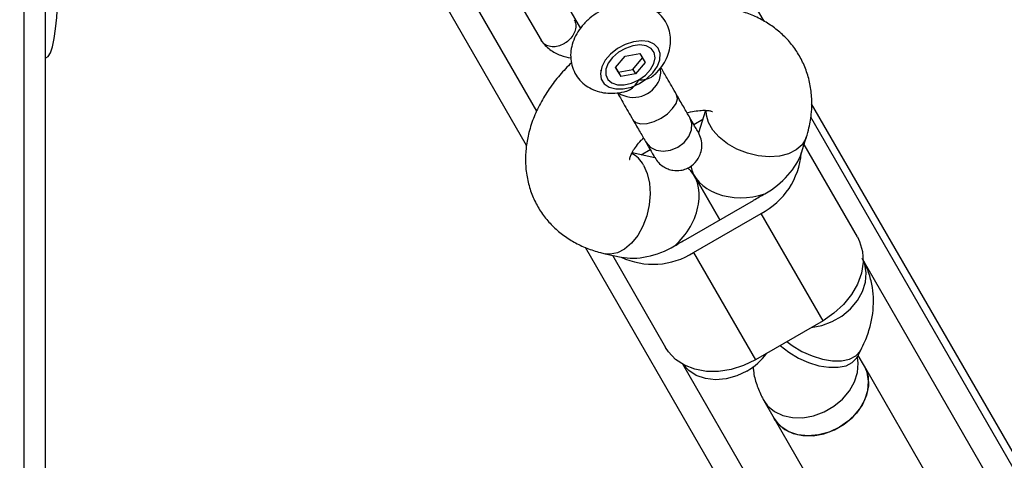
# Model space of a CAD drawing. Units: millimetres. Extents: x 3969 to 19520, y 5568 to 14798.
# Drawn here: x 9529 to 9680, y 8242 to 8310 of the extents above; entities that cross this region are included whole.
import ezdxf

# ---------------------------------------------------------------- set-up
doc = ezdxf.new("R2010")
doc.units = ezdxf.units.MM
doc.header["$LTSCALE"] = 100

msp = doc.modelspace()

# ---------------------------------------------------------------- linework, layer by layer
at = {"color": 8, "linetype": 'Continuous', "lineweight": 25}
for p, q in [((9643.01, 8309.48), (9528.64, 8507.57)), ((9529.32, 7938.88), (9529.32, 8424.1)), ((9608.09, 8295.67), (9562.47, 8374.68)), ((9774.45, 8081.83), (9650.32, 8296.82)), ((9757.63, 8100.66), (9658.24, 8272.8)), ((9729.92, 8084.66), (9630.53, 8256.8))]:
    msp.add_line(p, q, dxfattribs=at)
at = {"color": 7, "linetype": 'Continuous', "lineweight": 25}
for p, q in [((9532.6, 7938.88), (9532.6, 8418.42)), ((9606.52, 8290.39), (9559.01, 8372.68)), ((9611.23, 8314.54), (9614.79, 8308.38)), ((9605.3, 8312.52), (9608.74, 8306.56)), ((9625.53, 8306.27), (9625.47, 8306.29)), ((9532.6, 8303.88), (9532.67, 8303.88)), ((9620.2, 8302.37), (9621.67, 8304.14)), ((9621.67, 8304.14), (9623.94, 8304.53)), ((9622.87, 8302.07), (9624.34, 8303.84)), ((9623.94, 8304.53), (9624.73, 8303.17)), ((9620.2, 8302.37), (9620.99, 8301)), ((9620.61, 8301.67), (9620.2, 8302.37)), ((9620.61, 8301.67), (9622.87, 8302.07)), ((9622.87, 8302.07), (9623.26, 8301.4)), ((9624.73, 8303.17), (9623.26, 8301.4)), ((9617.91, 8301.93), (9617.9, 8301.87)), ((9620.61, 8301.67), (9620.99, 8301)), ((9623.26, 8301.4), (9620.99, 8301)), ((9632.2, 8293.64), (9633.6, 8294.44)), ((9634.03, 8295.79), (9632.93, 8292.36)), ((9772.61, 8082.72), (9650.18, 8294.77)), ((9648.74, 8289.26), (9649.5, 8291.63)), ((9657.34, 8276.37), (9649.15, 8290.55)), ((9626.24, 8288.51), (9622.73, 8289.26)), ((9624.11, 8288.97), (9625.51, 8289.77)), ((9636.2, 8278.98), (9632.31, 8285.72)), ((9632.31, 8285.72), (9636.2, 8278.98)), ((9631, 8275.98), (9641.4, 8281.98)), ((9632.17, 8273.97), (9642.56, 8279.97)), ((9652.07, 8263.5), (9642.56, 8279.97)), ((9737.99, 8062.68), (9615.55, 8274.74)), ((9618.59, 8273.79), (9621.03, 8273.26)), ((9619.71, 8273.55), (9627.89, 8259.37)), ((9632.17, 8273.97), (9641.67, 8257.5)), ((9652.07, 8263.5), (9641.67, 8257.5)), ((9657.34, 8257.96), (9657.87, 8258.98)), ((9658.42, 8256.5), (9657.45, 8258.17)), ((9690.12, 8201.6), (9658.42, 8256.5)), ((9642.97, 8251.26), (9644.56, 8248.5)), ((9644.56, 8248.5), (9676.26, 8193.6))]:
    msp.add_line(p, q, dxfattribs=at)
at = {"color": 7, "linetype": 'Continuous', "lineweight": 25, "flags": 128}
for points in [[(9532.67, 8303.88), (9533.02, 8304.07), (9533.36, 8304.64), (9533.68, 8305.56), (9533.95, 8306.81), (9534.17, 8308.32), (9534.34, 8310.05), (9534.44, 8311.93), (9534.48, 8313.88)], [(9627.01, 8303.57), (9627.05, 8304.52), (9626.76, 8305.34), (9626.14, 8305.96), (9625.25, 8306.36), (9624.16, 8306.48), (9622.94, 8306.33), (9621.68, 8305.92), (9620.49, 8305.27), (9619.44, 8304.44), (9618.61, 8303.48), (9618.07, 8302.47), (9617.86, 8301.48), (9617.99, 8300.59), (9618.45, 8299.86), (9619.21, 8299.35), (9620.21, 8299.08), (9621.37, 8299.1), (9622.62, 8299.38), (9623.86, 8299.92), (9625, 8300.67), (9625.94, 8301.57), (9626.63, 8302.56), (9627.01, 8303.57)], [(9623.78, 8300.5), (9624.77, 8301.21), (9625.57, 8302.06), (9626.08, 8302.97), (9626.28, 8303.86), (9626.14, 8304.66), (9625.67, 8305.29), (9624.91, 8305.69), (9623.94, 8305.84), (9622.84, 8305.71), (9621.7, 8305.32), (9620.64, 8304.71), (9619.73, 8303.92), (9619.07, 8303.03), (9618.71, 8302.11), (9618.68, 8301.26), (9618.99, 8300.54), (9619.61, 8300.01), (9620.48, 8299.74), (9621.53, 8299.73), (9622.66, 8299.99), (9623.78, 8300.5)], [(9626.93, 8300.5), (9627.17, 8301.51), (9627.11, 8302.24)], [(9657.34, 8276.37), (9657.69, 8275.66), (9658.14, 8274.14), (9658.24, 8272.51), (9657.98, 8270.82), (9657.37, 8269.13), (9656.44, 8267.5), (9655.22, 8265.98), (9653.74, 8264.64), (9652.07, 8263.5)], [(9641.67, 8257.5), (9639.85, 8256.61), (9637.95, 8256.01), (9636.02, 8255.71), (9634.15, 8255.72), (9632.38, 8256.04), (9630.79, 8256.66), (9629.42, 8257.56), (9628.33, 8258.71), (9627.89, 8259.37)], [(9640.37, 8255.76), (9638.8, 8255.03), (9637.17, 8254.58), (9635.54, 8254.44), (9634, 8254.61), (9632.6, 8255.08), (9631.43, 8255.83), (9630.56, 8256.78)], [(9644.56, 8248.5), (9645.16, 8247.68), (9646.2, 8246.8), (9647.49, 8246.18), (9648.97, 8245.85), (9650.57, 8245.84), (9652.21, 8246.14), (9653.82, 8246.74), (9655.32, 8247.6), (9656.64, 8248.7), (9657.71, 8249.97), (9658.5, 8251.36), (9658.96, 8252.8), (9659.07, 8254.23), (9658.83, 8255.58), (9658.42, 8256.5)], [(9658.42, 8256.5), (9658.58, 8256.2), (9658.99, 8254.92), (9659.06, 8253.52), (9658.77, 8252.08), (9658.15, 8250.65), (9657.21, 8249.31), (9656, 8248.12), (9654.59, 8247.14)], [(9654.59, 8247.14), (9653.02, 8246.4), (9651.39, 8245.95), (9649.76, 8245.81), (9648.21, 8245.98), (9646.82, 8246.45), (9645.64, 8247.21), (9644.74, 8248.21), (9644.56, 8248.5)]]:
    msp.add_lwpolyline(points, dxfattribs=at)
at = {"color": 8, "linetype": 'Continuous', "lineweight": 25, "flags": 128}
for points in [[(9622.87, 8294.34), (9623.33, 8293.92), (9624.08, 8293.73), (9625.03, 8293.79), (9626.1, 8294.09), (9627.18, 8294.6), (9628.17, 8295.28), (9628.96, 8296.06), (9629.49, 8296.85), (9629.7, 8297.59), (9629.57, 8298.2)], [(9624.89, 8290.85), (9624.89, 8290.84), (9625.53, 8290.12), (9626.42, 8289.66), (9627.5, 8289.51), (9628.65, 8289.67), (9629.76, 8290.14), (9630.72, 8290.87), (9631.44, 8291.78), (9631.84, 8292.79), (9631.89, 8293.8), (9631.59, 8294.7), (9631.59, 8294.7)], [(9649.5, 8291.64), (9649.43, 8291.45), (9648.86, 8290.49), (9647.96, 8289.71), (9646.77, 8289.13), (9645.36, 8288.78), (9643.79, 8288.68), (9642.12, 8288.83), (9640.45, 8289.23), (9638.84, 8289.85), (9637.37, 8290.67), (9636.12, 8291.66), (9635.13, 8292.75), (9634.46, 8293.91), (9634.14, 8295.08), (9634.12, 8295.78)], [(9624.5, 8287.4), (9625.06, 8286.12), (9625.41, 8284.62), (9625.51, 8282.98), (9625.37, 8281.28), (9624.99, 8279.59), (9624.39, 8278), (9623.59, 8276.57), (9622.65, 8275.38), (9621.59, 8274.49), (9620.47, 8273.92), (9619.34, 8273.72), (9618.59, 8273.79)], [(9650.26, 8262.46), (9651.86, 8262.75), (9653.47, 8263.35), (9654.96, 8264.21), (9656.28, 8265.31), (9657.36, 8266.58), (9658.15, 8267.97), (9658.61, 8269.41), (9658.72, 8270.84), (9658.48, 8272.19), (9658.24, 8272.77)], [(9645.46, 8259.69), (9645.48, 8259.67), (9646.8, 8258.65), (9648.28, 8257.77), (9649.85, 8257.07), (9651.44, 8256.58), (9652.98, 8256.34), (9654.39, 8256.34), (9655.6, 8256.59), (9656.57, 8257.08), (9657.24, 8257.79), (9657.34, 8257.96)], [(9646.5, 8260.28), (9647.33, 8259.67), (9648.81, 8258.79), (9650.38, 8258.09), (9651.98, 8257.6), (9653.51, 8257.36), (9654.92, 8257.36), (9656.14, 8257.61), (9657.1, 8258.1), (9657.77, 8258.8), (9657.87, 8258.98)], [(9642.99, 8251.22), (9643.56, 8250.44), (9644.61, 8249.56), (9645.9, 8248.94), (9647.38, 8248.62), (9648.98, 8248.6), (9650.62, 8248.9), (9652.22, 8249.5), (9653.72, 8250.36), (9655.04, 8251.46), (9656.12, 8252.73), (9656.91, 8254.12), (9657.37, 8255.56), (9657.48, 8256.99), (9657.36, 8257.87)]]:
    msp.add_lwpolyline(points, dxfattribs=at)
at = {"color": 7, "linetype": 'Continuous', "lineweight": 25}
for centre, radius, start, end in [((9622.94, 8302.07), 4.28, 236.8704, 338.528), ((9637.25, 8290.2), 11.52, 297.4174, 355.3094), ((9636.24, 8290.91), 10.31, 299.9965, 305.5599), ((9637.97, 8291.91), 10.31, 294.4401, 300.0035), ((9624.12, 8283.91), 10.31, 299.9965, 305.5599), ((9625.85, 8284.91), 10.31, 294.4401, 300.0035), ((9625.96, 8283.68), 11.52, 244.6906, 302.5826), ((9635.53, 8264.26), 9.78, 299.6569, 324.0592)]:
    msp.add_arc(centre, radius, start, end, dxfattribs=at)
at = {"color": 8, "linetype": 'Continuous', "lineweight": 25}
msp.add_arc((9620.84, 8285.48), 4.13, 27.6962, 63.727, dxfattribs=at)
at = {"color": 7, "linetype": 'Continuous', "lineweight": 25}
for centre, major_axis, ratio, start_param, end_param in [((9640.04, 8288.34), (8.46, 4.88), 0.633526, 4.712389, 5.671254), ((9626.18, 8280.34), (4.92, 6.75), 0.710404, 4.407105, 6.253635), ((9640.04, 8288.34), (8.3, 0.88), 0.710404, 3.172918, 5.017673), ((9626.18, 8280.34), (8.46, 4.88), 0.633526, 3.753524, 4.712389)]:
    msp.add_ellipse(centre, major_axis=major_axis, ratio=ratio, start_param=start_param, end_param=end_param, dxfattribs=at)
for points, knots in [([(9782.65, 8218.64), (9782.19, 8219.83), (9779.92, 8225.74), (9776.73, 8234), (9773.21, 8243.37), (9769.74, 8252.71), (9766.34, 8261.98), (9762.18, 8273.48), (9758.92, 8282.6), (9754.91, 8293.89), (9750.98, 8305.07), (9747.13, 8316.08), (9743.35, 8326.95), (9740.36, 8335.52), (9736.67, 8346.09), (9733.75, 8354.41), (9730.85, 8362.58), (9727.97, 8370.66), (9725.1, 8378.6), (9722.24, 8386.37), (9719.38, 8394.03), (9716.52, 8401.52), (9712.94, 8410.66), (9710.07, 8417.79), (9707.18, 8424.72), (9704.27, 8431.52), (9701.34, 8438.11), (9698.38, 8444.49), (9695.39, 8450.72), (9692.36, 8456.73), (9689.28, 8462.51), (9686.16, 8468.13), (9682.19, 8474.87), (9676.73, 8483.35), (9670.47, 8491.98), (9663.33, 8500.47), (9655.86, 8507.97), (9648.07, 8514.44), (9639.93, 8519.86), (9631.43, 8524.19), (9622.51, 8527.39), (9613.16, 8529.49), (9603.41, 8530.46), (9593.28, 8530.32), (9582.79, 8529.05), (9572.3, 8526.7), (9561.84, 8523.41), (9551.46, 8519.31), (9540.86, 8514.37), (9533.6, 8510.35), (9529.98, 8508.34)], [0, 0, 0, 0, 0.005692, 0.028463, 0.039849, 0.051234, 0.074006, 0.085391, 0.108163, 0.119549, 0.14233, 0.165112, 0.176497, 0.199269, 0.210654, 0.233427, 0.244812, 0.256197, 0.27897, 0.290355, 0.30174, 0.324513, 0.335898, 0.358671, 0.370056, 0.381441, 0.404214, 0.4156, 0.426985, 0.449758, 0.461143, 0.472529, 0.495316, 0.518102, 0.548858, 0.579695, 0.610568, 0.641435, 0.672257, 0.703003, 0.733835, 0.764763, 0.795735, 0.826703, 0.857619, 0.888444, 0.916314, 0.944222, 0.972129, 1, 1, 1, 1]), ([(9781.06, 8217.73), (9780.61, 8218.9), (9778.35, 8224.75), (9774.29, 8235.27), (9769.08, 8249.18), (9764.02, 8262.97), (9759.07, 8276.65), (9753.58, 8292.07), (9747.57, 8309.13), (9741.11, 8327.65), (9734.8, 8345.69), (9728.56, 8363.37), (9722.33, 8380.61), (9716.08, 8397.35), (9709.8, 8413.34), (9703.58, 8428.29), (9697.35, 8442.16), (9691.09, 8454.97), (9684.64, 8466.91), (9677.88, 8478.08), (9670.75, 8488.38), (9663.21, 8497.74), (9655.32, 8505.97), (9648.69, 8511.63), (9643.52, 8515.37), (9639.97, 8517.69), (9636.35, 8519.81), (9632.65, 8521.72), (9627.63, 8523.99), (9622.47, 8525.84), (9617.15, 8527.28), (9613.09, 8528.15), (9608.95, 8528.81), (9604.74, 8529.25), (9599.03, 8529.56), (9593.17, 8529.44), (9587.16, 8528.88), (9582.59, 8528.25), (9577.95, 8527.4), (9573.24, 8526.34), (9566.88, 8524.64), (9560.38, 8522.51), (9553.77, 8519.96), (9548.75, 8517.84), (9543.67, 8515.5), (9537.01, 8512.23), (9531.95, 8509.41), (9528.64, 8507.57)], [0, 0, 0, 0, 0.00565, 0.028253, 0.050867, 0.073481, 0.096168, 0.118855, 0.151124, 0.183421, 0.215717, 0.247985, 0.281208, 0.314465, 0.347719, 0.380938, 0.412576, 0.444248, 0.475918, 0.507553, 0.540448, 0.573388, 0.606325, 0.639214, 0.652625, 0.666036, 0.679446, 0.692857, 0.706268, 0.733095, 0.746506, 0.759917, 0.773328, 0.786738, 0.800149, 0.826977, 0.840388, 0.853799, 0.86721, 0.880621, 0.894032, 0.92086, 0.934271, 0.947682, 0.961092, 0.974503, 1, 1, 1, 1]), ([(9626.27, 8301.3), (9626.63, 8301.7), (9627.33, 8302.46), (9628.06, 8303.75), (9628.52, 8305.05), (9628.69, 8306.37), (9628.59, 8307.65), (9628.2, 8308.9), (9627.52, 8310.02), (9626.59, 8310.95), (9625.5, 8311.64), (9624.29, 8312.1), (9622.97, 8312.32), (9621.55, 8312.29), (9620.07, 8312.01), (9618.6, 8311.47), (9617.18, 8310.69), (9615.89, 8309.69), (9614.82, 8308.52), (9614.02, 8307.26), (9613.5, 8305.96), (9613.26, 8304.65), (9613.31, 8303.35), (9613.64, 8302.09), (9614.26, 8300.92), (9615.14, 8299.94), (9616.2, 8299.19), (9617.39, 8298.69), (9618.69, 8298.42), (9620.09, 8298.41), (9621.16, 8298.53), (9621.74, 8298.73), (9621.84, 8298.76)], [0, 0, 0, 0, 0.038766, 0.074459, 0.108763, 0.141652, 0.173583, 0.205039, 0.238764, 0.271232, 0.30304, 0.33509, 0.368189, 0.40289, 0.439176, 0.476438, 0.514109, 0.55233, 0.591398, 0.627322, 0.66198, 0.695163, 0.72727, 0.758797, 0.792877, 0.825571, 0.857442, 0.88937, 0.922193, 0.956538, 0.99253, 1, 1, 1, 1]), ([(9649.5, 8291.63), (9649.65, 8292.13), (9650.02, 8293.4), (9650.33, 8295.4), (9650.38, 8297.67), (9650.12, 8299.85), (9649.52, 8301.98), (9648.62, 8303.95), (9647.45, 8305.73), (9646.05, 8307.3), (9644.44, 8308.64), (9642.64, 8309.77), (9640.67, 8310.65), (9638.54, 8311.3), (9636.26, 8311.71), (9633.85, 8311.85), (9631.36, 8311.72), (9628.96, 8311.37), (9627.41, 8310.95), (9626.71, 8310.76)], [0, 0, 0, 0, 0.041232, 0.106614, 0.163747, 0.225739, 0.285943, 0.34458, 0.402155, 0.459156, 0.516058, 0.573436, 0.631827, 0.691668, 0.753208, 0.816417, 0.880964, 0.946342, 1, 1, 1, 1]), ([(9613.84, 8309.72), (9613.9, 8309.6), (9614.07, 8309.25), (9614.14, 8308.56), (9613.9, 8307.69), (9613.37, 8306.87), (9612.83, 8306.39), (9612.5, 8306.18), (9612.45, 8306.15), (9612.44, 8306.14)], [0, 0, 0, 0, 0.105854, 0.320425, 0.535015, 0.749664, 0.964386, 0.991425, 1, 1, 1, 1]), ([(9608.72, 8306.59), (9608.79, 8306.49), (9609.01, 8306.16), (9609.57, 8305.77), (9610.42, 8305.57), (9611.37, 8305.65), (9612.04, 8305.91), (9612.38, 8306.11), (9612.43, 8306.14), (9612.44, 8306.14)], [0, 0, 0, 0, 0.10585, 0.320449, 0.535057, 0.749742, 0.964426, 0.991425, 1, 1, 1, 1]), ([(9608.78, 8306.5), (9608.97, 8306.25), (9609.37, 8305.74), (9610.31, 8304.93), (9611.62, 8304.2), (9612.8, 8303.96), (9613.34, 8303.85)], [0, 0, 0, 0, 0.183367, 0.368251, 0.711659, 1, 1, 1, 1]), ([(9613.42, 8303.11), (9612.8, 8302.49), (9611.56, 8301.22), (9609.96, 8299.12), (9608.59, 8296.88), (9607.51, 8294.54), (9606.79, 8292.23), (9606.4, 8289.99), (9606.31, 8287.8), (9606.53, 8285.6), (9607.09, 8283.44), (9607.95, 8281.45), (9609.08, 8279.64), (9610.45, 8278.05), (9612.03, 8276.67), (9613.81, 8275.52), (9615.76, 8274.6), (9617.38, 8274.07), (9618.35, 8273.84), (9618.59, 8273.79)], [0, 0, 0, 0, 0.0650541, 0.1323343, 0.2001728, 0.2681559, 0.3355747, 0.3944657, 0.4518041, 0.5140604, 0.5744932, 0.633297, 0.6909652, 0.748006, 0.8048672, 0.8621275, 0.9203308, 0.9799328, 1, 1, 1, 1]), ([(9629.57, 8298.2), (9629.06, 8299.08), (9628.18, 8300.61), (9627.47, 8301.83), (9627.17, 8302.36)], [0, 0, 0, 0, 0.570707, 1, 1, 1, 1]), ([(9621.84, 8298.76), (9621.87, 8298.76), (9622.19, 8298.79), (9622.85, 8299.25), (9623.44, 8299.91), (9623.72, 8300.39), (9623.78, 8300.5), (9623.78, 8300.5)], [0, 0, 0, 0, 0.033545, 0.422987, 0.875877, 0.996412, 1, 1, 1, 1]), ([(9623.78, 8300.5), (9623.78, 8300.5), (9623.95, 8300.49), (9624.55, 8300.5), (9625.49, 8300.69), (9626.01, 8301.13), (9626.24, 8301.33)], [0, 0, 0, 0, 0.003575, 0.177562, 0.62447, 1, 1, 1, 1]), ([(9620.47, 8298.5), (9620.77, 8297.97), (9621.48, 8296.74), (9622.37, 8295.21), (9622.87, 8294.34)], [0, 0, 0, 0, 0.4303217, 1, 1, 1, 1]), ([(9631.18, 8295.41), (9631.24, 8295.43), (9631.74, 8295.59), (9632.6, 8295.73), (9633.64, 8295.83), (9634.44, 8295.78), (9634.93, 8295.68), (9635.11, 8295.6), (9635.07, 8295.62), (9635.07, 8295.62)], [0, 0, 0, 0, 0.027471, 0.215268, 0.399578, 0.58141, 0.763923, 0.951347, 1, 1, 1, 1]), ([(9632.91, 8292.4), (9632.92, 8292.39), (9632.94, 8292.36), (9632.7, 8292.77), (9632.26, 8293.54), (9631.81, 8294.32), (9631.59, 8294.7)], [0, 0, 0, 0, 0.145496, 0.443712, 0.730017, 1, 1, 1, 1]), ([(9622.36, 8288.27), (9622.36, 8288.27), (9622.36, 8288.23), (9622.37, 8288.4), (9622.5, 8288.83), (9622.82, 8289.5), (9623.37, 8290.31), (9623.93, 8291.02), (9624.37, 8291.43), (9624.49, 8291.54)], [0, 0, 0, 0, 0.032162, 0.212754, 0.396453, 0.574047, 0.752588, 0.934071, 1, 1, 1, 1]), ([(9626.22, 8288.54), (9626.4, 8288.28), (9626.75, 8287.75), (9627.47, 8287.16), (9628.23, 8286.78), (9629.14, 8286.54), (9630.09, 8286.53), (9631.1, 8286.81), (9632.07, 8287.36), (9632.84, 8288.21), (9633.32, 8289.26), (9633.49, 8290.28), (9633.39, 8291.39), (9633.07, 8292.07), (9632.91, 8292.41)], [0, 0, 0, 0, 0.079624, 0.156504, 0.227801, 0.291357, 0.390738, 0.457889, 0.538935, 0.658206, 0.733974, 0.818501, 0.908597, 1, 1, 1, 1]), ([(9624.89, 8290.84), (9625.11, 8290.46), (9625.57, 8289.67), (9626.01, 8288.9), (9626.25, 8288.49), (9626.23, 8288.53), (9626.22, 8288.54)], [0, 0, 0, 0, 0.269983, 0.556288, 0.854504, 1, 1, 1, 1]), ([(9657.87, 8258.98), (9658.09, 8259.42), (9658.67, 8260.59), (9659.31, 8262.48), (9659.74, 8264.6), (9659.86, 8266.61), (9659.7, 8268.64), (9659.22, 8270.65), (9658.6, 8272.14), (9658.17, 8272.93), (9658.07, 8273.11)], [0, 0, 0, 0, 0.098389, 0.259916, 0.400692, 0.537593, 0.671336, 0.816585, 0.957835, 1, 1, 1, 1]), ([(9657.2, 8257.65), (9657.2, 8257.65), (9657.2, 8257.61), (9657.22, 8257.73), (9657.31, 8257.91), (9657.34, 8257.96)], [0, 0, 0, 0, 0.056277, 0.715555, 1, 1, 1, 1]), ([(9641.33, 8256.46), (9641.34, 8256.24), (9641.4, 8255.3), (9641.83, 8253.72), (9642.43, 8252.22), (9642.87, 8251.44), (9642.97, 8251.26)], [0, 0, 0, 0, 0.124304, 0.511307, 0.887655, 1, 1, 1, 1])]:
    msp.add_open_spline(points, degree=3, knots=knots, dxfattribs=at)
for points in [[(9631.59, 8294.7), (9631.29, 8295.22), (9630.7, 8296.24), (9629.94, 8297.55), (9629.57, 8298.2)], [(9622.87, 8294.34), (9623.25, 8293.68), (9624, 8292.38), (9624.6, 8291.35), (9624.89, 8290.84)]]:
    msp.add_open_spline(points, degree=3, dxfattribs=at)

doc.saveas('drawing.dxf')
